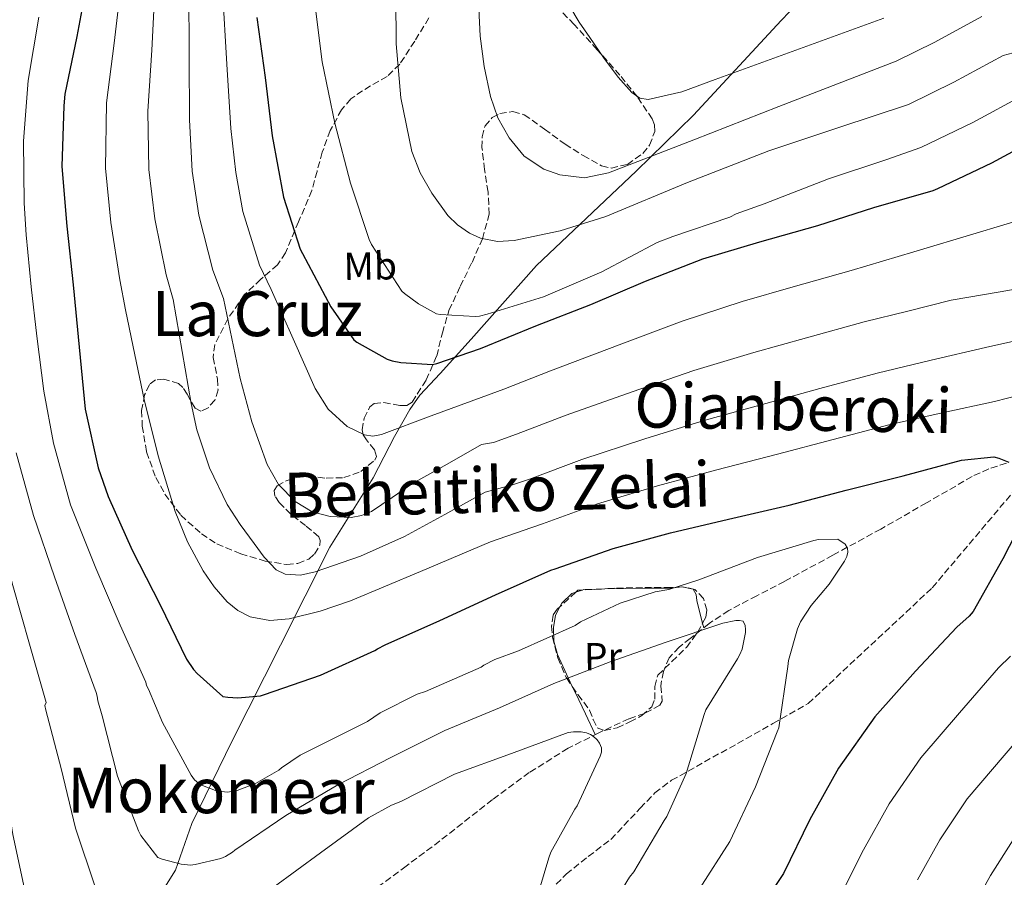
# Model space of a CAD drawing. Units: metres. Extents: x 617287 to 620727, y 4752568 to 4754940.
# Drawn here: x 619224 to 619475, y 4752952 to 4753171 of the extents above; entities that cross this region are included whole.
import ezdxf
from ezdxf.enums import TextEntityAlignment as Align

# ---------------------------------------------------------------- set-up
doc = ezdxf.new("R2010")
doc.units = ezdxf.units.M
doc.header["$MEASUREMENT"] = 0
doc.linetypes.add('DGN Style 3', pattern=[2.435890702152634, 1.739921930109024, -0.6959687720436097])
for name, color, linetype, lineweight in [('Barranco lineal', 142, 'DGN Style 3', 13), ('Curva de nivel directora', 30, 'Continuous', 30), ('Curva de nivel intermedia', 30, 'Continuous', 0), ('Etiqueta de uso rústico', 92, 'Continuous', 0), ('Límite de Concejo', 7, 'Continuous', 0), ('Línea de cambio de uso (parcela vista)', 92, 'Continuous', 0), ('Senda', 7, 'DGN Style 3', 0), ('Texto de rotulación de espacio menor sin especificar', 7, 'Continuous', 0), ('Texto de Área (paraje) menor', 7, 'Continuous', 0), ('Zona arbolada', 92, 'DGN Style 3', 0)]:
    doc.layers.add(name, color=color, linetype=linetype, lineweight=lineweight)
doc.styles.add('Style-Arial', font='arial.ttf')

msp = doc.modelspace()

# ---------------------------------------------------------------- linework, layer by layer
at = {"layer": 'Barranco lineal', "color": 142, "linetype": 'DGN Style 3', "lineweight": 13}
msp.add_polyline3d([(619476.0499999998, 4753057.390000001, 575.8699999999953), (619471.5300000003, 4753055.939999999, 575.279999999999), (619467.2800000003, 4753054, 574.7100000000064), (619455.6200000001, 4753047.24, 573.6399999999994), (619443.9199999999, 4753040.560000001, 572.7299999999959), (619431.6399999997, 4753033.850000001, 571.320000000007), (619419.3499999996, 4753027.180000001, 569.779999999999), (619412.2100000001, 4753023.49, 568.7700000000041), (619405.0700000003, 4753019.76, 567.7400000000052), (619400.0199999996, 4753016.369999999, 567.179999999993), (619395.2199999997, 4753012.59, 566.5800000000017), (619392.3700000001, 4753010.390000001, 565.9700000000012), (619389.8399999999, 4753007.66, 565.3000000000029), (619388.3600000005, 4753004.109999999, 564.7899999999936), (619387.6699999999, 4753000.430000001, 564.279999999999), (619387.9800000006, 4752997.84, 563.6499999999943), (619388.0599999996, 4752996.59, 563.3000000000029), (619387.4699999997, 4752995.5, 563.0599999999977), (619383.5499999998, 4752993.41, 562.6100000000006), (619379.54, 4752992.050000001, 562.1699999999983), (619371.7100000001, 4752988.4, 561.1600000000036), (619363.9900000002, 4752984.5, 560.179999999993), (619354.0800000001, 4752978.289999999, 559.1300000000047), (619344.6600000003, 4752971.380000001, 558.070000000007), (619336.9500000002, 4752965.310000001, 556.9799999999959), (619329.2300000006, 4752959.279999999, 555.8999999999943), (619322.5999999996, 4752954.4, 555.0200000000041), (619315.9900000002, 4752949.49, 554.1699999999983)], dxfattribs=at)
at = {"layer": 'Curva de nivel directora', "color": 30, "linetype": 'Continuous', "lineweight": 30, "flags": 128}
for points, elevation in [([(619241.2300000006, 4753181.570000002), (619238.4400000009, 4753166.52), (619235.3799999988, 4753151.730000001), (619235.1500000008, 4753148.75), (619234.6199999988, 4753133.220000002), (619235.8899999984, 4753117.990000002), (619237.4599999997, 4753103.029999999), (619239.0499999989, 4753087.029999999), (619240.589999999, 4753071.190000001), (619243.8700000002, 4753056.160000003), (619246.4499999996, 4753048.870000001), (619252.6099999998, 4753035.170000001), (619259.6900000009, 4753021.199999999), (619266.4900000002, 4753007.310000002), (619268.2699999994, 4753004.620000001), (619269.159999999, 4753003.600000001), (619275.7599999995, 4752997.77), (619277.0299999992, 4752997.550000001), (619279.5700000006, 4752997.430000001), (619285.3899999987, 4752997.950000001), (619286.3699999999, 4752998.250000001), (619300.6799999997, 4753003.199999999), (619314.6299999993, 4753009.5), (619315.3099999989, 4753009.960000001), (619317.24, 4753010.92), (619331.239999999, 4753017.150000001), (619345.419999999, 4753023.7), (619359.5799999988, 4753030.03), (619360.73, 4753030.360000002), (619375.5499999991, 4753035.609999999), (619390.1499999994, 4753039.580000001), (619405.0099999988, 4753043.07), (619420.5399999989, 4753046.670000001), (619435.1100000001, 4753050.470000001), (619449.67, 4753054.15), (619464.5599999985, 4753058.130000001), (619472.86, 4753059.029999999), (619474.0800000004, 4753058.710000002), (619476.6799999999, 4753057.670000001)], 575.0000000000001), ([(619284.4599999988, 4753171.300000001), (619286.5300000008, 4753155.990000002), (619288.3399999992, 4753141.040000001), (619291.2800000006, 4753125.400000001), (619295.5399999986, 4753112.119999999), (619296.1399999999, 4753111.030000002), (619303.3499999985, 4753097.340000001), (619309.2200000002, 4753088.960000001), (619310.0199999983, 4753088.359999999), (619317.7099999995, 4753083.970000002), (619318.9999999991, 4753083.550000002), (619321.25, 4753083.12), (619329.3199999989, 4753082.619999999), (619330.4500000001, 4753082.860000002), (619341.57, 4753086.699999999), (619355.7199999987, 4753092.49), (619369.8200000004, 4753097.920000002), (619383.7799999992, 4753103.960000001), (619398.4699999989, 4753109.609999999)], 600.0000000000001), ([(619398.4699999989, 4753109.609999999), (619412.9999999997, 4753113.980000001), (619427.8099999999, 4753118.15), (619442.1799999999, 4753122.720000001), (619457.3500000001, 4753127.090000001), (619458.499999999, 4753127.630000002), (619472.3199999991, 4753134.160000001), (619486.0499999998, 4753141.619999999)], 600.0000000000002), ([(619478.3299999996, 4753039.210000004), (619475.0899999985, 4753032.910000001), (619467.5200000001, 4753019.490000002), (619466.4800000008, 4753018.300000003), (619463.3299999993, 4753015.500000002), (619452.8099999982, 4753004.2), (619442.4399999992, 4752992.58), (619433.1299999997, 4752979.460000002), (619425.7600000004, 4752966.29), (619419.0300000003, 4752952.520000001), (619410.0999999985, 4752939.020000001), (619400.6700000004, 4752926.130000004), (619400.0299999989, 4752925.470000001), (619395.3799999997, 4752919.230000001), (619389.4699999999, 4752911.190000001)], 575.0000000000001)]:
    msp.add_lwpolyline(points, dxfattribs=dict(at, elevation=elevation))
at = {"layer": 'Curva de nivel intermedia', "color": 30, "linetype": 'Continuous', "lineweight": 0, "flags": 128}
for points, elevation in [([(619249.8400000003, 4753180.78), (619248.0099999999, 4753164.749999999), (619245.9800000002, 4753149.539999999), (619245.7300000021, 4753132.84), (619247.1400000004, 4753118.930000001), (619249.3799999999, 4753104.279999998), (619250.8500000007, 4753096.580000001), (619253.2300000011, 4753085.13), (619255.6100000016, 4753073.679999999), (619259.1800000012, 4753059.26), (619263.5399999998, 4753045.009999998), (619266.7100000015, 4753037.300000002), (619270.7100000002, 4753029.909999999), (619273.4999999999, 4753025.770000001), (619276.8500000003, 4753021.970000001), (619279.5800000017, 4753019.689999999), (619282.74, 4753018.13), (619287.7400000001, 4753017.17), (619292.7200000001, 4753017.619999998), (619300.6200000015, 4753019.59), (619308.3399999995, 4753022.23), (619326.2300000021, 4753029.739999999), (619344.1300000015, 4753037.259999999), (619354.7100000005, 4753040.929999999), (619357.4300000009, 4753041.850000001), (619371.5300000003, 4753046.96), (619386.8800000015, 4753051.59), (619402.0400000005, 4753055.730000001), (619417.5300000004, 4753059.67), (619431.7100000003, 4753063.46), (619446.3500000008, 4753067.289999999), (619459.6500000001, 4753070.230000001), (619472.9500000017, 4753073.17), (619482.9600000008, 4753075.74)], 580.0000000000001), ([(619258.4400000013, 4753179.990000002), (619257.5899999997, 4753162.970000001), (619256.5800000017, 4753147.349999999), (619256.8400000011, 4753132.449999998), (619258.3899999999, 4753119.869999999), (619261.3000000002, 4753105.529999998), (619263.0800000017, 4753099.259999998), (619265.3600000015, 4753085.960000001), (619267.6400000014, 4753072.66), (619269.0899999997, 4753065.960000001), (619272.350000001, 4753056.189999999)], 585), ([(619267.04, 4753179.210000001), (619267.1600000008, 4753161.189999999), (619267.190000002, 4753145.16), (619267.9499999998, 4753132.070000002), (619269.6500000008, 4753120.81), (619273.2200000003, 4753106.779999999), (619275.9600000007, 4753099.509999999), (619278.0700000008, 4753089.279999998), (619280.1800000007, 4753079.059999999), (619283.1500000014, 4753067.949999998), (619287.0899999996, 4753057.039999999), (619289.9500000007, 4753051.949999998), (619294.2600000001, 4753047.569999999), (619298.6100000021, 4753044.98), (619303.2200000009, 4753043.73), (619308.5700000019, 4753043.499999999), (619311.2300000018, 4753043.980000001), (619313.7199999996, 4753045.009999998), (619318.9900000002, 4753048.619999998), (619324.2100000017, 4753052.179999999), (619333.0499999995, 4753057.179999999), (619341.8899999997, 4753062.190000001), (619344.9600000007, 4753062.720000001), (619350.8500000006, 4753064.820000002), (619363.4900000005, 4753069.67), (619380.3500000003, 4753075.619999999), (619396.0999999995, 4753081.07), (619411.490000001, 4753085.689999999), (619424.9199999999, 4753089.439999999), (619439.7100000001, 4753093.560000001), (619450.8300000001, 4753096.289999999), (619461.9400000012, 4753099.029999998), (619474.4699999995, 4753101.239999998), (619487.0300000011, 4753103.38)], 590.0000000000001), ([(619275.6400000011, 4753178.42), (619276.7300000018, 4753159.420000001), (619277.7900000013, 4753142.970000001), (619279.0600000009, 4753131.689999999), (619280.9000000004, 4753121.749999999), (619285.1400000006, 4753108.029999999), (619288.0900000011, 4753101.769999999), (619293.7400000015, 4753089.140000001), (619299.3800000009, 4753076.5), (619302.650000001, 4753071.23), (619307.5700000006, 4753066.77), (619311.9200000003, 4753064.62), (619314.1300000009, 4753064.329999999), (619316.2800000011, 4753064.720000001), (619329.0100000005, 4753069.470000001), (619341.7500000009, 4753074.210000001), (619347.5500000013, 4753076.31), (619359.4700000016, 4753081.029999998), (619377.0900000016, 4753087.640000001), (619393.1199999999, 4753093.739999999), (619408.4800000001, 4753098.699999999), (619421.5300000013, 4753102.439999999), (619436.390000001, 4753106.689999998), (619452.3700000001, 4753111.429999999), (619468.3400000005, 4753116.179999999), (619480.7800000014, 4753119.970000001)], 595), ([(619299.1600000019, 4753175.63), (619301.1800000002, 4753160.029999998), (619304.3400000008, 4753144.359999999), (619308.390000001, 4753128.98), (619313.1699999997, 4753114.569999999), (619313.7599999999, 4753113.34), (619321.5300000015, 4753101.34), (619322.1500000008, 4753100.760000001), (619325.7800000006, 4753098.13), (619330.4000000008, 4753095.609999998), (619331.3100000005, 4753095.4), (619340.2500000012, 4753094.88), (619341.3300000008, 4753095), (619343.270000001, 4753095.470000001), (619357.6900000002, 4753099.929999999), (619372.620000001, 4753106.279999999), (619386.780000001, 4753113.789999999), (619390.7900000009, 4753115.31), (619405.3700000009, 4753120.300000001), (619406.9900000015, 4753121.149999999), (619414.0999999995, 4753123.680000001), (619430.5800000017, 4753130.100000001), (619445.2100000009, 4753134.970000001), (619454.1800000007, 4753138.109999998), (619467.4500000009, 4753144.46), (619480.6200000006, 4753151.609999998)], 605), ([(619320.0099999994, 4753176.56), (619320.0499999997, 4753164.600000001), (619321.2200000009, 4753150.789999999), (619324.0799999996, 4753137.08), (619326.1500000017, 4753131.59), (619329.1300000012, 4753126.4), (619333.2400000016, 4753120.74), (619335.7500000017, 4753118.329999999), (619338.8000000005, 4753116.220000001), (619341.6200000015, 4753114.92), (619345.9300000007, 4753114.04), (619350.1900000012, 4753114.300000001), (619361.9700000006, 4753116.829999999), (619373.6100000013, 4753120.439999999), (619394.4800000011, 4753129.109999999), (619415.3399999999, 4753137.27), (619433.1699999999, 4753143.2), (619451, 4753149.13), (619462.5800000004, 4753154.76), (619475.1900000013, 4753161.59), (619479.0700000017, 4753162.619999999), (619495.2800000011, 4753165.789999999), (619516.8600000017, 4753170.050000001), (619531.1900000017, 4753174.01)], 610), ([(619341.2000000011, 4753173.599999998), (619341.5499999998, 4753166.59), (619342.5500000013, 4753158.84), (619344.1800000007, 4753151.159999999), (619346.0400000003, 4753145.71), (619348.9100000003, 4753140.539999997), (619352.7900000005, 4753135.910000001), (619357.8100000008, 4753132.599999999), (619361.89, 4753131.13), (619368.2300000011, 4753130.380000001), (619374.320000002, 4753131.579999999), (619396.1100000006, 4753140.06), (619417.9000000014, 4753148.54), (619432.8700000005, 4753154.34), (619447.8300000004, 4753160.149999999), (619457.7100000001, 4753165.06), (619469.7599999999, 4753171.58)], 615.0000000000001), ([(619364.4200000003, 4753174.170000001), (619366.87, 4753170.130000002), (619369.5800000012, 4753166.2), (619373.0200000012, 4753161.07), (619376.820000001, 4753156.09), (619380.3100000002, 4753152.13), (619382.3200000018, 4753150.730000001), (619384.500000001, 4753150.33), (619393.0500000007, 4753152.359999999), (619401.5800000001, 4753155.449999998), (619423.1200000006, 4753163.31), (619444.660000001, 4753171.17)], 620), ([(619196.9000000001, 4753172.560000001), (619195.9200000011, 4753157.099999998), (619194.7800000012, 4753141.999999999), (619193.2600000012, 4753127.039999999), (619193.5300000017, 4753115.109999998), (619194.6400000004, 4753100.099999999), (619196.9699999995, 4753085.009999999), (619200.0100000014, 4753069.84), (619203.8700000016, 4753055.04), (619208.4699999995, 4753038.73), (619211.5300000017, 4753023.970000001), (619214.7800000015, 4753008.65), (619217.8300000003, 4752993.630000001), (619219.6200000007, 4752978.050000001), (619222.0599999994, 4752962.449999999), (619225.2700000012, 4752947.38)], 555.0000000000002), ([(619207.4900000005, 4753172.179999999), (619205.9300000002, 4753156.470000001), (619204.7900000003, 4753141.239999999), (619203.8200000002, 4753125.970000001), (619204.1700000011, 4753115.350000001), (619205.3400000001, 4753100.890000001), (619207.3800000009, 4753086.619999998), (619209.9900000015, 4753071.84), (619213.3900000014, 4753057.519999999), (619217.9199999997, 4753041.390000001), (619222.1100000007, 4753026.159999999), (619226.3500000008, 4753011.099999999), (619230.5799999998, 4752996.220000001), (619230.2900000014, 4752995.4), (619230.4800000016, 4752994.24), (619234.390000001, 4752979.359999998), (619238.0699999998, 4752964.100000001), (619243.1900000006, 4752948.819999999)], 560), ([(619228.6900000012, 4753171.439999999), (619225.9599999997, 4753155.199999998), (619224.7999999997, 4753139.720000001), (619224.9299999992, 4753123.84), (619225.4500000001, 4753115.81), (619226.7300000008, 4753102.48), (619228.2000000017, 4753089.83), (619229.9600000007, 4753075.840000001), (619232.4300000005, 4753062.489999999), (619236.8099999992, 4753046.720000001), (619243.26, 4753030.550000001), (619249.4699999993, 4753016), (619256.0800000011, 4753001.390000001), (619256.2300000007, 4753000.550000001), (619256.7600000005, 4752999.619999998), (619260.300000001, 4752991.100000001), (619267.6300000001, 4752977.640000001), (619268.5399999999, 4752976.42), (619269.6200000017, 4752975.480000001), (619270.5600000005, 4752974.980000001), (619273.8700000008, 4752973.739999999), (619274.8400000009, 4752973.509999999), (619276.8200000012, 4752973.319999999), (619278.0799999996, 4752973.440000001), (619279.3700000015, 4752973.739999999), (619284.0800000011, 4752975.51), (619290.0600000002, 4752978.880000001), (619290.7400000021, 4752979.48), (619295.5000000007, 4752982.73), (619299.0700000003, 4752984.539999997), (619312.7500000017, 4752991.359999999), (619315.9400000013, 4752993.55), (619325.4000000006, 4752998.329999999), (619327.5199999996, 4752998.98), (619341.78, 4753005.24), (619342.4900000008, 4753005.720000001), (619345.2900000016, 4753007.16), (619351.3500000011, 4753009.390000001)], 570), ([(619272.350000001, 4753056.189999999), (619276.8500000003, 4753046.800000001), (619280.1500000017, 4753041.699999998), (619283.7600000014, 4753036.820000002), (619286.3299999997, 4753033.339999998), (619289.4000000008, 4753030.16), (619291.6900000019, 4753028.989999998), (619295.5800000011, 4753028.77), (619299.3800000009, 4753029.65), (619310.9700000003, 4753033.59), (619322.1600000019, 4753038.609999999), (619332.4600000017, 4753044.310000001), (619342.7600000014, 4753050.02), (619349.8300000012, 4753051.819999998), (619354.1400000006, 4753053.34), (619367.5100000014, 4753058.320000002), (619383.6200000005, 4753063.609999999), (619399.07, 4753068.399999999), (619414.5100000006, 4753072.680000001), (619428.3200000018, 4753076.449999998), (619443.0300000015, 4753080.42), (619456.8400000005, 4753083.710000001), (619470.6500000017, 4753086.989999999), (619487.1200000005, 4753090.640000001)], 585), ([(619222.9100000008, 4753060.009999999), (619227.3700000001, 4753044.05), (619232.6800000009, 4753028.359999998), (619237.9100000013, 4753013.550000001), (619243.3300000015, 4752998.800000001), (619243.630000001, 4752997.83), (619243.8000000009, 4752996.659999999), (619244.9100000019, 4752992.789999999), (619248.7899999998, 4752977.359999998), (619254.2100000002, 4752963.369999998), (619254.8200000003, 4752962.239999999), (619259.1500000021, 4752956.550000001), (619260.2100000017, 4752956.119999999), (619265.1400000001, 4752954.899999999), (619267.4600000003, 4752954.62), (619268.6900000018, 4752954.759999998), (619275.2000000007, 4752956.32), (619276.4500000002, 4752956.869999998), (619278.2300000016, 4752957.970000001), (619278.8500000008, 4752958.48), (619291.8200000015, 4752967.329999999), (619305.17, 4752975.199999999), (619318.7199999997, 4752982.159999999)], 565.0000000000001), ([(619351.3500000011, 4753009.390000001), (619365.7900000004, 4753015.929999999), (619367.2099999997, 4753016.859999998), (619377.2900000004, 4753021.630000001), (619386.2800000003, 4753024.489999999), (619389.7500000015, 4753025.130000001), (619397.3900000014, 4753027.58), (619412.4499999997, 4753033.24), (619426.7999999997, 4753037.659999999), (619427.9599999997, 4753037.849999999), (619432.9599999998, 4753037.949999999), (619434.8399999996, 4753036.680000001), (619435.4000000006, 4753035.689999999), (619435.5400000014, 4753034.63), (619435.2799999999, 4753033.52), (619434.690000002, 4753032.34), (619430.7600000004, 4753026.420000001), (619426.1100000013, 4753021.039999999), (619423.3900000011, 4753016.869999999), (619422.610000001, 4753015.07), (619420.3100000009, 4753006.939999999), (619420.1900000002, 4753005.369999999), (619417.8299999998, 4752989.75), (619417.4500000001, 4752988.710000001), (619411.9100000011, 4752974.679999998), (619405.3200000018, 4752960.65), (619397.6200000016, 4752948.539999999)], 570), ([(619318.7199999997, 4752982.159999999), (619332.4999999995, 4752989.06), (619346.4400000004, 4752994.84), (619360.3400000011, 4753001.099999998), (619374.7700000014, 4753006.579999999), (619389.070000002, 4753011.609999998), (619403.5100000014, 4753016.460000001), (619406.890000001, 4753017.149999999), (619407.8200000008, 4753017.199999998), (619408.7800000019, 4753016.970000001), (619409.2600000004, 4753015.92), (619409.3600000008, 4753014.9), (619409.3099999994, 4753014.09), (619408.4800000001, 4753009.869999999), (619407.9300000003, 4753008.460000001), (619407.2999999999, 4753007.369999998), (619399.2199999997, 4752994.31), (619398.7600000015, 4752993.119999998), (619394.1900000006, 4752978.09), (619389.270000001, 4752967.099999999), (619388.5900000016, 4752965.999999999), (619380.7700000006, 4752952.92), (619379.6799999998, 4752951.54), (619375.7900000006, 4752945.119999998)], 565.0000000000002), ([(619477.0399999998, 4753008.05), (619473.9700000009, 4753005.07), (619464.0800000002, 4752993.579999999), (619454.2000000008, 4752982.079999999), (619446.0700000013, 4752970.279999999), (619439.5400000003, 4752958.58), (619433.0200000001, 4752945.679999999)], 580.0000000000003), ([(619288.6200000008, 4752948.9), (619300.6900000008, 4752957.81), (619312.9500000007, 4752966.730000001), (619318.8400000005, 4752969.989999999), (619321.2200000009, 4752970.92), (619334.9699999995, 4752977.880000001), (619349.5600000008, 4752983.21), (619364.0500000014, 4752988.55), (619365.4100000004, 4752988.720000001), (619367.3500000006, 4752988.689999999), (619368.6900000017, 4752988.429999999), (619369.7000000019, 4752988), (619370.4000000015, 4752987.56), (619371.4299999997, 4752986.640000001), (619372.0600000002, 4752985.779999998), (619372.5600000008, 4752984.640000001), (619372.5600000008, 4752983.539999999), (619372.2200000011, 4752982.48), (619366.3100000012, 4752969.779999998), (619365.700000001, 4752968.949999999), (619359.5800000011, 4752957.949999998), (619359.0700000015, 4752956.52), (619354.5800000011, 4752941.359999998)], 560), ([(619478.9300000007, 4752986.789999999), (619465.9600000001, 4752971.58), (619458.9999999997, 4752961.109999998), (619453.3200000002, 4752950.869999999)], 585), ([(619477.7199999993, 4752961.079999999), (619471.9400000013, 4752951.939999999), (619467.0900000011, 4752943.16), (619460.9900000012, 4752931.990000002), (619447.8799999997, 4752914.039999999)], 590.0000000000001)]:
    msp.add_lwpolyline(points, dxfattribs=dict(at, elevation=elevation))
at = {"layer": 'Límite de Concejo', "color": 7, "linetype": 'Continuous', "lineweight": 0}
for points in [[(619355.9299999997, 4753107.9, 607.61), (619381.4100000003, 4753132.040000001, 613.88), (619396.0599999987, 4753146.369999999, 617.36), (619418.4899999984, 4753170.560000001, 624.4300000000002), (619429.1499999985, 4753181.75, 627.39)], [(619257.1799999997, 4752943, 560.97), (619263.6700000018, 4752953.33, 564.37), (619267.8299999982, 4752965.26, 567.5700000000002), (619278.129999999, 4752986.369999999, 572.65), (619290.5100000016, 4753010.83, 578.25), (619303.129999999, 4753035.930000001, 586.96), (619314.1499999985, 4753053.619999999, 591.99), (619319.6099999994, 4753064.180000001, 594.4200000000001), (619323.5100000016, 4753071.140000001, 596.12), (619326.1000000016, 4753074.76, 596.9400000000002), (619331.3000000007, 4753080.359999999, 598.9), (619339.2300000006, 4753089.07, 601.38), (619355.9299999997, 4753107.9, 607.61)]]:
    msp.add_polyline3d(points, dxfattribs=at)
at = {"layer": 'Línea de cambio de uso (parcela vista)', "color": 92, "linetype": 'Continuous', "lineweight": 0, "extrusion": (0.04759890587473413, 0.01612777895676937, 0.9987363210104306), "elevation": 106707.9038604636, "flags": 128}
msp.add_lwpolyline([(4302882.704836082, -2109186.930947258), (4302882.704836082, -2109188.592408983)], dxfattribs=at)
at = {"layer": 'Línea de cambio de uso (parcela vista)', "color": 92, "linetype": 'Continuous', "lineweight": 0, "extrusion": (0.1081753255831074, -0.1652624085851225, 0.9802991559945529), "elevation": -717935.6535341425, "flags": 128}
msp.add_lwpolyline([(3121318.468480317, 3566062.546055544), (3121318.894989533, 3566062.433661018), (3121322.75620043, 3566060.018697571)], dxfattribs=at)
at = {"layer": 'Línea de cambio de uso (parcela vista)', "color": 92, "linetype": 'Continuous', "lineweight": 0, "extrusion": (0.03581169249723675, -0.1416326540125903, 0.9892713045458426), "elevation": -650439.5304339372, "flags": 128}
msp.add_lwpolyline([(1765628.113786009, 4408435.783098411), (1765628.113786009, 4408434.557141748)], dxfattribs=at)
at = {"layer": 'Línea de cambio de uso (parcela vista)', "color": 92, "linetype": 'Continuous', "lineweight": 0}
for points in [[(619372.5071999999, 4753025.223900001, 571.1729999999952), (619373.3899999997, 4753025.25, 571.0800000000017), (619378.79, 4753025.34, 570.4900000000052), (619384.5199999996, 4753025.41, 569.8500000000058), (619390.25, 4753025.470000001, 569.2100000000064), (619393.0999999996, 4753025.779999999, 568.9700000000012), (619395.9500000002, 4753025.15, 568.6999999999971), (619396.7100000001, 4753023.83, 568.3899999999994), (619396.9000000004, 4753022.27, 568.0599999999977), (619397.7800000003, 4753018.779999999, 567.5399999999936), (619398.3627000004, 4753016.4758, 567.1891000000032)], [(619361.9069999997, 4753020.685000001, 571.4122999999963), (619362.4100000003, 4753021.630000001, 571.5800000000017), (619364.9699999997, 4753024.07, 571.8099999999977), (619365.9912, 4753024.416099999, 571.7556999999942)], [(619365.0711000003, 4753000.3102, 565.7768000000069), (619363.5599999996, 4753003.49, 566.9199999999983), (619361.2599999999, 4753008.449999999, 568.5099999999948), (619360.3899999997, 4753011.850000001, 569.4400000000023), (619360.2999999998, 4753015.359999999, 570.3000000000029), (619360.7599999999, 4753018.529999999, 571.029999999999), (619361.9069999997, 4753020.685000001, 571.4122999999963)], [(619370.9500000002, 4752988.01, 561.0599999999977), (619368.4100000003, 4752993.33, 563.1199999999953), (619365.8600000005, 4752998.65, 565.179999999993), (619365.0711000003, 4753000.3102, 565.7768000000069)]]:
    msp.add_polyline3d(points, dxfattribs=at)
at = {"layer": 'Senda', "color": 7, "linetype": 'DGN Style 3', "lineweight": 0}
msp.add_polyline3d([(619359.2399999968, 4752948.040000002, 561.8899999999995), (619363.5300000006, 4752952.310000001, 562.3800000000048), (619369.1599999988, 4752956.840000002, 562.8300000000019), (619374.9200000011, 4752961.2, 563.279999999999), (619382.4299999991, 4752969.170000001, 563.9799999999959), (619386.1799999997, 4752973.109999999, 564.3300000000017), (619390.4099999988, 4752976.310000002, 564.6900000000024), (619398.8299999986, 4752981.02, 565.1499999999943), (619407.2999999999, 4752985.710000001, 566.1000000000057), (619416.329999998, 4752990.83, 567.8200000000071), (619425.3500000013, 4752995.95, 571.3600000000007), (619457.0899999986, 4753025.550000001, 573.4900000000054), (619481.2199999974, 4753054.130000004, 575.1100000000006)], dxfattribs=at)
at = {"layer": 'Zona arbolada', "color": 92, "linetype": 'DGN Style 3', "lineweight": 0, "extrusion": (0.0556357665482085, -0.1662350000810771, 0.9845154068010504), "elevation": -755097.620158081, "flags": 128}
msp.add_lwpolyline([(2095851.658526237, 4244065.983909431), (2095850.641558606, 4244066.26685607), (2095849.999175567, 4244065.977634405)], dxfattribs=at)
at = {"layer": 'Zona arbolada', "color": 92, "linetype": 'DGN Style 3', "lineweight": 0, "extrusion": (-0.05553372215976975, 0.9984560336020952, 0.001246862724250322), "elevation": 4711291.364026697, "flags": 128}
msp.add_lwpolyline([(-882370.0849594772, -5303.233107268775), (-882368.7557036539, -5303.167707217945), (-882365.1329011819, -5302.997307085485)], dxfattribs=at)
at = {"layer": 'Zona arbolada', "color": 92, "linetype": 'DGN Style 3', "lineweight": 0, "extrusion": (0.6742892875250415, -0.738459459818771, 0.003403370849741144), "elevation": -3092282.045415627, "flags": 128}
msp.add_lwpolyline([(3662311.332627938, 11095.58613244772), (3662308.432444471, 11095.37683123555), (3662305.800739014, 11095.19423017802)], dxfattribs=at)
at = {"layer": 'Zona arbolada', "color": 92, "linetype": 'DGN Style 3', "lineweight": 0}
for points in [[(619311.3399999999, 4753065.92, 596.9900000000052), (619311.8499999996, 4753068.880000001, 597.2100000000064), (619313.3200000003, 4753071.810000001, 597.3699999999953), (619314.4299999997, 4753072.67, 597.5399999999936), (619316.9199999999, 4753072.91, 597.8300000000017), (619321.0199999996, 4753072.130000001, 598.3300000000017), (619322.7999999998, 4753072.15, 598.6499999999943), (619324.1399999997, 4753073.02, 599.0399999999936), (619327.75, 4753078.67, 600.6699999999983), (619330.4100000003, 4753084.800000001, 602.3000000000029), (619331.8799999999, 4753090.680000001, 603.779999999999), (619333.5499999998, 4753096.449999999, 605.25), (619336.4400000004, 4753102.59, 606.7299999999959), (619339.4400000004, 4753108.730000001, 608.1300000000047), (619342.0899999999, 4753114.75, 609.8099999999977), (619343.8499999996, 4753121.02, 611.4499999999971), (619343.5300000003, 4753126.720000001, 611.9100000000036), (619342.6399999997, 4753132.480000001, 612.2200000000012), (619341.9900000002, 4753138.07, 613.320000000007), (619342.0199999996, 4753140.850000001, 613.8999999999943), (619342.7599999999, 4753143.609999999, 614.3999999999943), (619344.5700000003, 4753145.75, 614.7899999999936), (619346.5599999996, 4753146.77, 615.070000000007), (619349.8799999999, 4753147.289999999, 615.4199999999983), (619352.8099999996, 4753146.49, 615.679999999993), (619357.9900000002, 4753142.789999999, 615.9100000000036), (619363.2400000002, 4753138.939999999, 615.8699999999953), (619367.8499999996, 4753136.029999999, 615.4900000000052), (619372.5199999996, 4753133.439999999, 615.2299999999959), (619375.0599999996, 4753132.82, 615.3699999999953), (619379.1500000004, 4753133.789999999, 615.7599999999948), (619383.0800000001, 4753136.57, 616.25), (619384.8399999999, 4753138.699999999, 616.5899999999965), (619386.1500000004, 4753142.189999999, 617.1600000000036), (619386.0999999996, 4753143.880000001, 617.4100000000036), (619385.5199999996, 4753145.4, 617.6000000000058), (619381.6699999999, 4753151.119999999, 617.9900000000052), (619377.2599999999, 4753156.600000001, 618.1100000000006), (619371.4400000004, 4753163.109999999, 618.1499999999943), (619365.5499999998, 4753169.529999999, 618.1100000000006), (619360.0800000001, 4753175.26, 617.9900000000052)], [(619328.4199999999, 4753171.24, 614.3899999999994), (619324.79, 4753165.27, 611.3399999999965), (619321, 4753159.42, 608.5099999999948), (619317.7100000001, 4753156.289999999, 607.179999999993), (619311.4400000004, 4753152.619999999, 605.429999999993), (619308.4800000006, 4753150.51, 604.6999999999971), (619306.0899999999, 4753147.77, 604.0899999999965), (619303.2100000001, 4753142.439999999, 603.9900000000052), (619301.1600000003, 4753136.890000001, 603.6499999999943), (619299.8200000003, 4753132, 602.4600000000064), (619298.4800000006, 4753127.100000001, 601.279999999999), (619295.1200000001, 4753119.130000001, 599.1999999999971), (619291.7599999999, 4753111.17, 597.1199999999953), (619289.7300000006, 4753108.100000001, 596.2100000000064), (619285.4100000003, 4753104.359999999, 594.8399999999965), (619281.2000000002, 4753100.41, 593.4700000000012), (619277.0499999998, 4753094.279999999, 591.8099999999977), (619273.7100000001, 4753087.74, 590.2700000000041), (619273.2800000003, 4753084.380000001, 589.9700000000012), (619274.3799999999, 4753078.869999999, 590.25), (619274.5300000003, 4753076.109999999, 590.2100000000064), (619273.7100000001, 4753073.470000001, 589.7599999999948), (619271.9600000001, 4753071.560000001, 589.0099999999948), (619270.1200000001, 4753070.65, 588.1600000000036), (619268.6500000004, 4753071.470000001, 587.25), (619266.6100000005, 4753075, 585.8800000000047), (619265.5599999996, 4753076.720000001, 585.1900000000023), (619264.4299999997, 4753077.76, 584.5099999999948), (619260.6600000003, 4753078.859999999, 582.9400000000023), (619258.5800000001, 4753078.710000001, 582.2700000000041), (619257, 4753077.5, 581.8899999999994), (619255.7599999999, 4753074.869999999, 581.7700000000041), (619255, 4753070.859999999, 582), (619255.1500000004, 4753066.880000001, 582.3300000000017), (619256.2599999999, 4753060.27, 582.7200000000012), (619258.5999999996, 4753053.689999999, 583.2299999999959), (619260.9299999997, 4753049.51, 583.7100000000064), (619265.0300000003, 4753044.07, 584.4600000000064), (619270.3099999996, 4753039.289999999, 585.2100000000064), (619274.2300000006, 4753036.789999999, 585.679999999993), (619280.3300000001, 4753034.189999999, 586.3500000000058), (619286.5700000003, 4753032.380000001, 587.0099999999948), (619292.1200000001, 4753031.480000001, 586.7700000000041), (619294.9600000001, 4753031.77, 586.4900000000052), (619297.7100000001, 4753032.890000001, 586.4900000000052), (619299.2100000001, 4753034.140000001, 587.0599999999977), (619300.5499999998, 4753036.470000001, 588.6600000000036), (619300.6500000004, 4753037.609999999, 589.3600000000006), (619300.2699999996, 4753038.59, 589.6999999999971), (619296.9000000004, 4753041.439999999, 589.9199999999983), (619293.0999999996, 4753044.350000001, 590.0099999999948), (619290.1600000003, 4753047.359999999, 589.9499999999971)], [(619290.1600000003, 4753047.359999999, 589.9499999999971), (619289.0800000001, 4753048.970000001, 589.9199999999983), (619288.8700000001, 4753050.430000001, 589.9499999999971), (619289.6500000004, 4753051.57, 590.2700000000041), (619291.9400000004, 4753052.859999999, 591.2400000000052), (619294.6299999999, 4753053.76, 592), (619297.6299999999, 4753054.07, 592.3300000000017), (619302.1699999999, 4753053.550000001, 592.7200000000012), (619306.6699999999, 4753053.689999999, 593.2100000000064), (619311, 4753055.26, 593.8999999999943), (619314.5999999996, 4753058.17, 594.6900000000023), (619315, 4753059.100000001, 594.9199999999983), (619314.5099999999, 4753060.77, 595.4499999999971), (619312.4800000006, 4753063.33, 596.320000000007), (619311.6299999999, 4753064.619999999, 596.7100000000064), (619311.3399999999, 4753065.92, 596.9900000000052)], [(619398.3627000004, 4753016.4758, 566.9339000000036), (619399.2100000001, 4753018.050000001, 566.9700000000012), (619399.4800000006, 4753019.869999999, 567.3800000000047), (619398.5999999996, 4753022.789999999, 568), (619396.3899999997, 4753025.09, 568.6399999999994), (619393.3200000003, 4753025.810000001, 569.3800000000047), (619390.1900000004, 4753025.600000001, 570.0500000000029), (619383.0199999996, 4753025.58, 570.7200000000012), (619375.8499999996, 4753025.41, 570.9400000000023), (619372.5071999999, 4753025.223900001, 571.104600000006)], [(619361.9069999997, 4753020.685000001, 570.9474000000046), (619361.1900000004, 4753020.029999999, 570.8800000000047), (619360.2000000002, 4753018.550000001, 570.6699999999983), (619359.7400000002, 4753015.75, 570.1499999999943), (619360.04, 4753012.930000001, 569.6000000000058), (619361.3600000005, 4753007.630000001, 568.6100000000006), (619363.5599999996, 4753002.49, 567.6100000000006), (619365.0711000003, 4753000.3102, 566.777900000001)], [(619365.0711000003, 4753000.3102, 566.777900000001), (619366.5199999996, 4752998.220000001, 565.9799999999959), (619369.5099999999, 4752994.24, 564.029999999999), (619370.3700000001, 4752991.9, 563.320000000007), (619371.4299999997, 4752989.76, 562.820000000007), (619373.1900000004, 4752989.050000001, 562.6399999999994), (619376.5499999998, 4752989.730000001, 562.7599999999948), (619379.8200000003, 4752991.230000001, 563.1999999999971), (619382.8200000003, 4752992.880000001, 563.9400000000023), (619385.3799999999, 4752995.130000001, 564.6100000000006), (619386.1399999997, 4752997.029999999, 564.8800000000047), (619386.1799999997, 4753000.300000001, 565.2899999999936), (619386.9199999999, 4753003.199999999, 565.6999999999971), (619390.5300000003, 4753006.689999999, 566.3500000000058), (619394.2800000003, 4753010.300000001, 566.9700000000012), (619397.0999999996, 4753014.130000001, 566.8800000000047), (619398.3627000004, 4753016.4758, 566.9339000000036)]]:
    msp.add_polyline3d(points, dxfattribs=at)

# ---------------------------------------------------------------- texts
at = {"layer": 'Etiqueta de uso rústico', "color": 92, "linetype": 'Continuous', "lineweight": 0, "style": 'Style-Arial'}
for s, p in [('Mb', (619313.4199925987, 4753107.793847424, 603.6999999999971)), ('Pr', (619372.9251649139, 4753007.95833973, 566.4900000000052))]:
    msp.add_text(s, height=7.000000000000002, rotation=0.9705600000000001, dxfattribs=at).set_placement(p, align=Align.MIDDLE_CENTER)
at = {"layer": 'Texto de rotulación de espacio menor sin especificar', "color": 7, "linetype": 'Continuous', "lineweight": 0, "style": 'Style-Arial'}
msp.add_text('La Cruz', height=11.5, dxfattribs=at).set_placement((619284.5661461655, 4753095.62001, 587.0500000000029), align=Align.MIDDLE_CENTER)
at = {"layer": 'Texto de Área (paraje) menor', "color": 7, "linetype": 'Continuous', "lineweight": 0, "style": 'Style-Arial'}
for s, rotation, p in [('Oianberoki', 358.92117, (619421.5641833005, 4753071.564532902, 586.3600000000006)), ('Beheitiko Zelai', 1.55858, (619345.8585765798, 4753050.632970095, 591.4199999999983)), ('Mokomear', 359.77423, (619275.2703509465, 4752973.639576666, 568.25))]:
    msp.add_text(s, height=11.5, rotation=rotation, dxfattribs=at).set_placement(p, align=Align.MIDDLE_CENTER)

doc.saveas('drawing.dxf')
